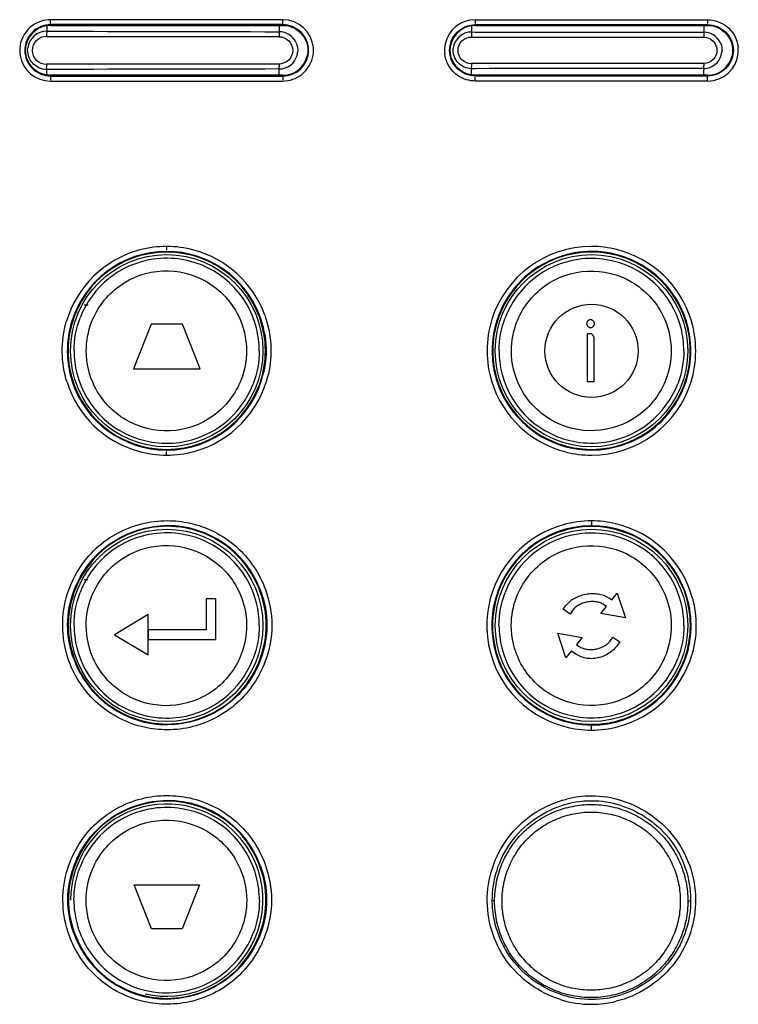
# Model space of a CAD drawing. Extents: x 0 to 841, y 0 to 594.
# Drawn here: x 210 to 225, y 212 to 231 of the extents above; entities that cross this region are included whole.
import ezdxf

# ---------------------------------------------------------------- set-up
doc = ezdxf.new("R2010")
doc.units = 0
doc.header["$LTSCALE"] = 46.255
for name, color, linetype in [('43-85901G002DXF_CONTINUOUS_LINE', 7, 'CONTINUOUS'), ('U2-TOP-IR-CODXF_CONTINUOUS_LINE', 7, 'CONTINUOUS'), ('UHD50X-KEYPADXF_CONTINUOUS_LINE', 7, 'CONTINUOUS'), ('UHD50X-LED_DXF_CONTINUOUS_LINE', 7, 'CONTINUOUS'), ('UHD50X_7G6_TDXF_CONTINUOUS_LINE', 7, 'CONTINUOUS')]:
    doc.layers.add(name, color=color, linetype=linetype)

msp = doc.modelspace()

# ---------------------------------------------------------------- linework, layer by layer
at = {"layer": '43-85901G002DXF_CONTINUOUS_LINE', "color": 7, "linetype": 'Continuous'}
for p, q in [((211.493, 225.5917), (211.5742, 225.5917)), ((211.493, 220.0917), (211.5726, 220.0917))]:
    msp.add_line(p, q, dxfattribs=at)
at = {"layer": 'U2-TOP-IR-CODXF_CONTINUOUS_LINE', "color": 7, "linetype": 'Continuous'}
for p, q in [((219.71, 213.6536), (219.6641, 213.6663)), ((223.577, 213.653), (223.6321, 213.6652))]:
    msp.add_line(p, q, dxfattribs=at)
for points, knots in [([(219.71, 213.6536), (219.71, 213.7799), (219.735, 214.0333), (219.8457, 214.3981), (220.0255, 214.7345), (220.2675, 215.0293), (220.5624, 215.2713), (220.8988, 215.451), (221.2639, 215.5617), (221.6435, 215.599), (222.0231, 215.5616), (222.3881, 215.4508), (222.7246, 215.2709), (223.0194, 215.0289), (223.2614, 214.734), (223.4412, 214.3976), (223.552, 214.0327), (223.5769, 213.7793), (223.5769, 213.653)], [0, 0, 0, 0, 0.0624981, 0.1249912, 0.1874863, 0.2499824, 0.3124793, 0.3749774, 0.437477, 0.4999782, 0.5624809, 0.6249847, 0.6874893, 0.749994, 0.8124981, 0.8750006, 0.937499, 1, 1, 1, 1]), ([(219.8581, 213.6514), (219.8582, 213.768), (219.8811, 214.0018), (219.9833, 214.3384), (220.1492, 214.6488), (220.3724, 214.9208), (220.6445, 215.144), (220.9549, 215.3098), (221.2917, 215.4119), (221.6419, 215.4464), (221.9922, 215.4118), (222.3289, 215.3096), (222.6393, 215.1437), (222.9114, 214.9204), (223.1346, 214.6483), (223.3005, 214.3379), (223.4028, 214.0012), (223.4256, 213.7674), (223.4257, 213.6509)], [0, 0, 0, 0, 0.062499, 0.1249927, 0.1874874, 0.2499825, 0.3124786, 0.3749758, 0.4374745, 0.4999751, 0.5624775, 0.6249813, 0.6874861, 0.7499913, 0.8124958, 0.8749984, 0.9374983, 1, 1, 1, 1]), ([(223.5769, 213.653), (223.5769, 213.5266), (223.552, 213.2733), (223.4412, 212.9084), (223.2614, 212.572), (223.0194, 212.2772), (222.7246, 212.0353), (222.3881, 211.8555), (222.0231, 211.7449), (221.6435, 211.7076), (221.2639, 211.745), (220.8988, 211.8558), (220.5624, 212.0356), (220.2676, 212.2777), (220.0256, 212.5725), (219.8457, 212.909), (219.735, 213.2739), (219.7101, 213.5272), (219.7101, 213.6536)], [0, 0, 0, 0, 0.0624986, 0.1249916, 0.1874867, 0.2499827, 0.3124796, 0.3749776, 0.4374769, 0.4999779, 0.5624804, 0.6249841, 0.6874887, 0.7499935, 0.8124978, 0.8750005, 0.9374991, 1, 1, 1, 1]), ([(223.4257, 213.6509), (223.4256, 213.5343), (223.4028, 213.3006), (223.3005, 212.9639), (223.1347, 212.6536), (222.9114, 212.3816), (222.6393, 212.1583), (222.329, 211.9925), (221.9922, 211.8904), (221.6419, 211.8559), (221.2917, 211.8905), (220.9549, 211.9927), (220.6445, 212.1587), (220.3725, 212.382), (220.1492, 212.654), (219.9833, 212.9644), (219.881, 213.3011), (219.8583, 213.5349), (219.8581, 213.6514)], [0, 0, 0, 0, 0.062499, 0.1249927, 0.1874873, 0.2499824, 0.3124784, 0.3749756, 0.4374744, 0.4999749, 0.5624773, 0.6249812, 0.687486, 0.7499912, 0.8124957, 0.8749984, 0.9374983, 1, 1, 1, 1])]:
    msp.add_open_spline(points, degree=3, knots=knots, dxfattribs=at)
at = {"layer": 'UHD50X-KEYPADXF_CONTINUOUS_LINE', "color": 40, "linetype": 'Continuous'}
for p, q in [((212.8351, 225.2063), (212.4823, 224.3063)), ((213.4618, 225.2063), (212.8351, 225.2063)), ((213.8146, 224.3063), (213.4618, 225.2063)), ((221.6273, 225.0117), (221.5588, 225.0117)), ((221.5588, 225.0117), (221.5588, 224.0588)), ((221.703, 224.0588), (221.703, 224.9129)), ((212.4823, 224.3063), (213.8146, 224.3063)), ((221.5588, 224.0588), (221.703, 224.0588)), ((214.1319, 219.7068), (213.9383, 219.7068)), ((213.9383, 219.7068), (213.9383, 219.0817)), ((214.1319, 218.8881), (214.1319, 219.7068)), ((221.9928, 219.725), (222.055, 219.682)), ((222.055, 219.682), (222.1617, 219.8152)), ((222.1617, 219.8152), (222.3257, 219.3248)), ((221.0845, 219.4948), (221.1315, 219.5634)), ((221.222, 219.4004), (221.0845, 219.4948)), ((221.2694, 219.4691), (221.222, 219.4004)), ((221.8352, 219.4082), (221.9506, 219.5516)), ((221.9506, 219.5516), (221.8993, 219.5868)), ((212.7781, 219.388), (212.1011, 218.9848)), ((212.7781, 218.5817), (212.7781, 219.388)), ((222.3257, 219.3248), (221.8352, 219.4082)), ((213.9383, 219.0817), (212.778, 219.0817)), ((212.778, 219.0817), (212.778, 218.8881)), ((212.1011, 218.9848), (212.7781, 218.5817)), ((212.778, 218.8881), (214.1319, 218.8881)), ((220.9725, 219.0145), (221.4627, 218.9309)), ((221.1359, 218.5235), (220.9725, 219.0145)), ((221.4627, 218.9309), (221.3478, 218.7873)), ((222.029, 218.8698), (222.076, 218.9387)), ((222.076, 218.9387), (222.2131, 218.8444)), ((222.2131, 218.8444), (222.1665, 218.7754)), ((221.2426, 218.6568), (221.1359, 218.5235)), ((221.3051, 218.6142), (221.2426, 218.6568)), ((221.3478, 218.7873), (221.3995, 218.7515)), ((212.4958, 213.9781), (213.8012, 213.9781)), ((212.8415, 213.0963), (212.4958, 213.9781)), ((213.8012, 213.9781), (213.4555, 213.0963)), ((213.4555, 213.0963), (212.8415, 213.0963))]:
    msp.add_line(p, q, dxfattribs=at)
at = {"layer": 'UHD50X-KEYPADXF_CONTINUOUS_LINE', "color": 7, "linetype": 'Continuous'}
for centre in [(213.148, 224.6717), (221.648, 224.6717), (213.148, 219.1717), (221.648, 219.1717)]:
    msp.add_circle(centre, 1.925, dxfattribs=at)
at = {"layer": 'UHD50X-KEYPADXF_CONTINUOUS_LINE', "color": 40, "linetype": 'Continuous'}
msp.add_circle((221.6492, 224.6694), 0.9317, dxfattribs=at)
at = {"layer": 'UHD50X-KEYPADXF_CONTINUOUS_LINE', "color": 7, "linetype": 'Continuous'}
for centre, radius, start, end in [((213.1469, 224.6601), 1.8636, 80.66628, 98.17551), ((221.6473, 224.6601), 1.8596, 80.70025, 98.21453), ((213.1475, 224.6706), 1.8533, 98.24146, 159.0712), ((213.147, 224.6713), 1.8526, 14.1033, 80.6138), ((221.648, 224.6706), 1.8494, 98.28063, 159.08306), ((221.6474, 224.6712), 1.8487, 14.10979, 80.64762), ((213.1383, 224.6702), 1.8613, 0.04524, 14.06896), ((221.6387, 224.6702), 1.8574, 0.04634, 14.07553), ((213.1558, 224.6724), 1.8613, 180.02247, 194.02764), ((221.6562, 224.6724), 1.8574, 180.02123, 194.05565), ((213.147, 224.6714), 1.8526, 194.06188, 260.52665), ((221.6475, 224.6713), 1.8487, 194.08998, 260.65395), ((213.1465, 224.672), 1.8533, 278.15173, 339.05566), ((221.6469, 224.672), 1.8494, 278.29488, 339.10647), ((213.1472, 224.6825), 1.8635, 260.57911, 278.08571), ((221.6476, 224.6824), 1.8596, 260.70666, 278.22869), ((213.1476, 219.1705), 1.8547, 98.23949, 159.06825), ((213.1469, 219.16), 1.865, 80.66417, 98.17351), ((213.147, 219.1712), 1.854, 14.10484, 80.61164), ((221.648, 219.1705), 1.851, 98.26885, 159.07639), ((221.6474, 219.16), 1.8612, 80.68955, 98.20275), ((221.6475, 219.1711), 1.8503, 14.10991, 80.6369), ((213.1383, 219.1701), 1.8627, 0.04818, 14.07054), ((221.6387, 219.1701), 1.859, 0.04987, 14.0757), ((213.1558, 219.1723), 1.8627, 180.0197, 194.0328), ((221.6563, 219.1723), 1.859, 180.01792, 194.05705), ((213.1471, 219.1713), 1.854, 194.06707, 260.55826), ((221.6475, 219.1712), 1.8503, 194.09139, 260.67091), ((213.1465, 219.1719), 1.8547, 278.18872, 339.0708), ((221.6469, 219.1719), 1.851, 278.31565, 339.11635), ((213.1472, 219.1824), 1.865, 260.6108, 278.12265), ((221.6476, 219.1823), 1.8612, 260.72369, 278.24943), ((213.148, 213.6717), 1.925, 257.15519, 180), ((213.1476, 213.6704), 1.8565, 98.23889, 159.06528), ((213.147, 213.6599), 1.8667, 80.66325, 98.17289), ((213.1471, 213.6711), 1.8557, 14.10709, 80.61069), ((213.1383, 213.67), 1.8645, 0.0517, 14.07283), ((213.1559, 213.6722), 1.8645, 180.01636, 194.0373), ((213.1471, 213.6712), 1.8558, 194.07161, 260.58891), ((213.1466, 213.6718), 1.8565, 278.225, 339.08606), ((213.1472, 213.6823), 1.8667, 260.64154, 278.15889)]:
    msp.add_arc(centre, radius, start, end, dxfattribs=at)
for points, knots in [([(211.6438, 225.2414), (211.7527, 225.5268), (212.1488, 226.0446), (213.0622, 226.3612), (214.0002, 226.1313), (214.4419, 225.6543), (214.5773, 225.3816)], [0, 0, 0, 0, 0.2503659, 0.5005585, 0.7504156, 1, 1, 1, 1]), ([(220.1504, 225.2394), (220.259, 225.5242), (220.6539, 226.0408), (221.5651, 226.3568), (222.5008, 226.1277), (222.9414, 225.652), (223.0766, 225.3799)], [0, 0, 0, 0, 0.250362, 0.5005713, 0.750435, 1, 1, 1, 1]), ([(214.6388, 224.0966), (214.5298, 223.8111), (214.1334, 223.2932), (213.2194, 222.977), (212.2813, 223.2076), (211.8398, 223.6851), (211.7046, 223.9581)], [0, 0, 0, 0, 0.2503726, 0.5005704, 0.7504226, 1, 1, 1, 1]), ([(223.1385, 224.099), (223.03, 223.8142), (222.6351, 223.2972), (221.7237, 222.9808), (220.7876, 223.21), (220.3469, 223.686), (220.2118, 223.9582)], [0, 0, 0, 0, 0.2503634, 0.5005741, 0.7504364, 1, 1, 1, 1]), ([(211.6428, 219.7414), (211.7518, 220.027), (212.1482, 220.5453), (213.0625, 220.862), (214.0013, 220.632), (214.4433, 220.1546), (214.5789, 219.8816)], [0, 0, 0, 0, 0.2503591, 0.5005514, 0.7504131, 1, 1, 1, 1]), ([(220.1492, 219.7394), (220.2579, 220.0244), (220.6533, 220.5415), (221.5653, 220.8577), (222.5019, 220.6283), (222.9429, 220.1521), (223.0782, 219.8798)], [0, 0, 0, 0, 0.250357, 0.5005662, 0.7504336, 1, 1, 1, 1]), ([(214.6405, 218.5958), (214.5315, 218.31), (214.1349, 217.7915), (213.2202, 217.4748), (212.2811, 217.7054), (211.8392, 218.1833), (211.7038, 218.4565)], [0, 0, 0, 0, 0.2503636, 0.5005606, 0.7504188, 1, 1, 1, 1]), ([(223.1402, 218.5979), (223.0317, 218.3127), (222.6365, 217.7951), (221.7242, 217.4784), (220.7871, 217.7077), (220.3459, 218.1842), (220.2106, 218.4566)], [0, 0, 0, 0, 0.250357, 0.5005675, 0.7504342, 1, 1, 1, 1]), ([(211.6415, 214.2414), (211.7507, 214.5273), (212.1475, 215.046), (213.0627, 215.3632), (214.0025, 215.1328), (214.445, 214.6549), (214.5807, 214.3816)], [0, 0, 0, 0, 0.2503507, 0.5005432, 0.7504109, 1, 1, 1, 1]), ([(214.6426, 213.0948), (214.5336, 212.8087), (214.1367, 212.2895), (213.221, 211.9721), (212.2808, 212.2028), (211.8383, 212.6812), (211.7027, 212.9547)], [0, 0, 0, 0, 0.2503534, 0.50055, 0.7504152, 1, 1, 1, 1])]:
    msp.add_open_spline(points, degree=3, knots=knots, dxfattribs=at)
for points in [[(214.5773, 225.3816), (214.6858, 225.1632), (214.7444, 224.9133), (214.7445, 224.6694)], [(223.0766, 225.3799), (223.1849, 225.162), (223.2434, 224.9126), (223.2435, 224.6692)], [(211.2945, 224.6717), (211.2945, 224.8957), (211.3367, 225.1233), (211.4165, 225.3326)], [(211.5381, 224.6696), (211.5382, 224.8634), (211.5747, 225.0603), (211.6438, 225.2414)], [(219.7988, 224.6717), (219.7989, 224.8951), (219.8409, 225.1221), (219.9205, 225.3308)], [(220.0451, 224.6693), (220.0452, 224.8625), (220.0815, 225.0588), (220.1504, 225.2394)], [(211.7046, 223.9581), (211.5965, 224.1763), (211.5381, 224.426), (211.5381, 224.6696)], [(214.7445, 224.6694), (214.7445, 224.4753), (214.708, 224.278), (214.6388, 224.0966)], [(214.9996, 224.6717), (214.9996, 224.4472), (214.9574, 224.2192), (214.8773, 224.0095)], [(220.2118, 223.9582), (220.1036, 224.1763), (220.0451, 224.4258), (220.0451, 224.6693)], [(223.2435, 224.6692), (223.2435, 224.476), (223.2073, 224.2797), (223.1385, 224.099)], [(223.4961, 224.6717), (223.4961, 224.4482), (223.4542, 224.2212), (223.3747, 224.0124)], [(211.2931, 219.1717), (211.2932, 219.3959), (211.3354, 219.6236), (211.4153, 219.8331)], [(214.5789, 219.8816), (214.6874, 219.663), (214.7461, 219.4129), (214.7462, 219.1689)], [(219.7972, 219.1717), (219.7973, 219.3953), (219.8394, 219.6225), (219.9191, 219.8315)], [(223.0782, 219.8798), (223.1865, 219.6617), (223.2451, 219.4121), (223.2452, 219.1685)], [(211.537, 219.169), (211.5371, 219.363), (211.5736, 219.5601), (211.6428, 219.7414)], [(220.0437, 219.1686), (220.0439, 219.3621), (220.0802, 219.5586), (220.1492, 219.7394)], [(211.7038, 218.4565), (211.5955, 218.6751), (211.537, 218.9251), (211.537, 219.169)], [(214.7462, 219.1689), (214.7462, 218.9746), (214.7097, 218.7773), (214.6405, 218.5958)], [(215.001, 219.1717), (215.001, 218.9472), (214.9589, 218.7191), (214.8789, 218.5094)], [(220.2106, 218.4566), (220.1022, 218.675), (220.0437, 218.9249), (220.0437, 219.1686)], [(223.2452, 219.1685), (223.2452, 218.9752), (223.209, 218.7787), (223.1402, 218.5979)], [(223.4977, 219.1717), (223.4977, 218.9481), (223.4558, 218.721), (223.3763, 218.512)], [(211.2914, 213.6717), (211.2915, 213.8961), (211.3337, 214.1241), (211.4137, 214.3337)], [(214.5807, 214.3816), (214.6894, 214.1628), (214.7481, 213.9125), (214.7483, 213.6682)], [(211.5356, 213.6684), (211.5357, 213.8626), (211.5723, 214.0599), (211.6415, 214.2414)], [(211.7027, 212.9547), (211.5942, 213.1736), (211.5356, 213.4241), (211.5356, 213.6684)], [(214.7483, 213.6682), (214.7483, 213.4738), (214.7119, 213.2764), (214.6426, 213.0948)], [(215.0028, 213.6717), (215.0029, 213.4471), (214.9607, 213.219), (214.8807, 213.0091)]]:
    msp.add_open_spline(points, degree=3, dxfattribs=at)
at = {"layer": 'UHD50X-KEYPADXF_CONTINUOUS_LINE', "color": 40, "linetype": 'Continuous'}
for points, knots in [([(221.7089, 225.2141), (221.7089, 225.2152), (221.7089, 225.2172), (221.7086, 225.2204), (221.7082, 225.2234), (221.7075, 225.2275), (221.7062, 225.2325), (221.7036, 225.2402), (221.6992, 225.2492), (221.6926, 225.2592), (221.6845, 225.2684), (221.6751, 225.2767), (221.6646, 225.2836), (221.6538, 225.2887), (221.6423, 225.292), (221.6299, 225.2933), (221.6175, 225.2919), (221.606, 225.2885), (221.5951, 225.2833), (221.5846, 225.2763), (221.5752, 225.2679), (221.5672, 225.2586), (221.5607, 225.2486), (221.5564, 225.2396), (221.5538, 225.232), (221.5526, 225.2271), (221.5519, 225.2231), (221.5516, 225.2201), (221.5513, 225.217), (221.5513, 225.215), (221.5513, 225.2139)], [0, 0, 0, 0, 0.0125, 0.025, 0.0375, 0.05, 0.075, 0.1, 0.15, 0.2, 0.25, 0.3, 0.35, 0.4, 0.45, 0.5, 0.55, 0.6, 0.65, 0.7, 0.75, 0.8, 0.85, 0.9, 0.925, 0.95, 0.9625, 0.975, 0.9875, 1, 1, 1, 1]), ([(221.5513, 225.2139), (221.5513, 225.2128), (221.5513, 225.2108), (221.5516, 225.2077), (221.552, 225.2046), (221.5527, 225.2006), (221.554, 225.1956), (221.5566, 225.1879), (221.561, 225.1788), (221.5676, 225.1689), (221.5757, 225.1597), (221.5851, 225.1514), (221.5956, 225.1446), (221.6064, 225.1395), (221.6179, 225.1361), (221.6303, 225.1348), (221.6427, 225.1362), (221.6542, 225.1397), (221.6651, 225.1448), (221.6756, 225.1518), (221.6851, 225.1602), (221.6931, 225.1695), (221.6996, 225.1795), (221.7038, 225.1885), (221.7064, 225.196), (221.7076, 225.2009), (221.7083, 225.2049), (221.7086, 225.2079), (221.7089, 225.211), (221.7089, 225.213), (221.7089, 225.2141)], [0, 0, 0, 0, 0.0125, 0.025, 0.0375, 0.05, 0.075, 0.1, 0.15, 0.2, 0.25, 0.3, 0.35, 0.4, 0.45, 0.5, 0.55, 0.6, 0.65, 0.7, 0.75, 0.8, 0.85, 0.9, 0.925, 0.95, 0.9625, 0.975, 0.9875, 1, 1, 1, 1]), ([(221.703, 224.9129), (221.703, 224.9152), (221.7028, 224.9192), (221.7021, 224.9257), (221.701, 224.9319), (221.699, 224.9401), (221.6957, 224.95), (221.6909, 224.9611), (221.6852, 224.9713), (221.6767, 224.9839), (221.6646, 224.9971), (221.6474, 225.0085), (221.6343, 225.0117), (221.6273, 225.0117)], [0, 0, 0, 0, 0.0416667, 0.0833333, 0.125, 0.1666667, 0.25, 0.3333333, 0.4166667, 0.5, 0.6666667, 0.8333333, 1, 1, 1, 1])]:
    msp.add_open_spline(points, degree=3, knots=knots, dxfattribs=at)
for points in [[(221.1315, 219.5634), (221.1529, 219.5946), (221.2026, 219.6485), (221.2968, 219.7148), (221.4099, 219.7663), (221.5324, 219.7994), (221.6586, 219.8132), (221.7829, 219.8064), (221.8951, 219.7789), (221.9614, 219.7464), (221.9928, 219.725)], [(221.8996, 219.5865), (221.8767, 219.6023), (221.8282, 219.6261), (221.7463, 219.6464), (221.656, 219.6515), (221.5642, 219.6418), (221.475, 219.6181), (221.3922, 219.5808), (221.3224, 219.5323), (221.2854, 219.4923), (221.2694, 219.4691)], [(221.3995, 218.7515), (221.4226, 218.7358), (221.4712, 218.712), (221.5534, 218.692), (221.6437, 218.6871), (221.7354, 218.697), (221.8245, 218.7209), (221.907, 218.7582), (221.9764, 218.8067), (222.0132, 218.8466), (222.029, 218.8698)], [(222.1665, 218.7754), (222.1437, 218.7421), (222.093, 218.684), (222, 218.6106), (221.8921, 218.5534), (221.7755, 218.5161), (221.6519, 218.5014), (221.528, 218.5144), (221.412, 218.5514), (221.3406, 218.59), (221.3051, 218.6142)]]:
    msp.add_open_spline(points, degree=3, dxfattribs=at)
at = {"layer": 'UHD50X-LED_DXF_CONTINUOUS_LINE', "color": 7, "linetype": 'Continuous'}
for p, q in [((210.748, 231.1699), (210.748, 231.0694)), ((210.748, 231.0694), (210.8227, 231.0692)), ((215.398, 231.1867), (215.398, 231.0598)), ((219.248, 231.1699), (219.248, 231.0538)), ((219.248, 231.0538), (219.3228, 231.0537)), ((223.898, 231.1867), (223.898, 231.0484)), ((210.7453, 230.9642), (215.3959, 230.964)), ((219.2464, 230.9506), (223.8969, 230.9505)), ((215.3959, 230.4076), (210.7453, 230.4078)), ((210.8227, 230.3038), (210.748, 230.3037)), ((210.748, 230.2039), (210.748, 230.3037)), ((215.398, 230.1867), (215.398, 230.3132)), ((223.8969, 230.421), (219.2464, 230.4211)), ((219.3228, 230.3194), (219.248, 230.3193)), ((219.248, 230.2039), (219.248, 230.3193)), ((223.898, 230.1867), (223.898, 230.3246))]:
    msp.add_line(p, q, dxfattribs=at)
for centre, radius, start, end in [((210.7473, 230.6865), 0.3829, 89.90042, 172.84327), ((215.3975, 230.6865), 0.3733, 25.7693, 89.92473), ((219.2476, 230.6865), 0.3672, 89.94268, 173.63676), ((214.0511, 230.9634), 3.3058, 179.07194, 179.89878), ((219.7497, 230.9538), 4.3538, 179.2956, 179.92367), ((224.8904, 230.9477), 5.644, 179.45678, 179.94141), ((232.101, 230.9423), 8.2041, 179.6264, 179.9599), ((223.8977, 230.6865), 0.3619, 26.45477, 89.96028), ((215.3975, 230.6865), 0.3733, 279.78859, 353.37688), ((223.8977, 230.6865), 0.3619, 279.8816, 354.01263), ((214.0312, 230.4095), 3.2859, 180.1187, 180.9419), ((219.7216, 230.419), 4.3257, 180.09068, 180.71572), ((215.3974, 230.6875), 0.3742, 270.08713, 279.77725), ((224.8527, 230.4251), 5.6063, 180.07027, 180.55237), ((232.0456, 230.4304), 8.1488, 180.04855, 180.38012), ((223.8976, 230.6874), 0.3628, 270.05206, 279.86969)]:
    msp.add_arc(centre, radius, start, end, dxfattribs=at)
for points, knots in [([(210.748, 231.0694), (210.7475, 231.0677), (210.7467, 231.05), (210.746, 231.0327), (210.7457, 231.0169)], [0, 0, 0, 0, 0.0998457, 1, 1, 1, 1]), ([(215.398, 231.0598), (215.3976, 231.0581), (215.3971, 231.0405), (215.3965, 231.0231), (215.3963, 231.0073)], [0, 0, 0, 0, 0.0995674, 1, 1, 1, 1]), ([(219.248, 231.0538), (219.2477, 231.052), (219.2473, 231.0344), (219.2468, 231.017), (219.2467, 231.0012)], [0, 0, 0, 0, 0.099413, 1, 1, 1, 1]), ([(210.7453, 230.4027), (210.6729, 230.4025), (210.5219, 230.4636), (210.431, 230.6861), (210.5221, 230.9084), (210.673, 230.9694), (210.7453, 230.9692)], [0, 0, 0, 0, 0.2499402, 0.5002768, 0.7502727, 1, 1, 1, 1]), ([(215.3959, 230.9596), (215.4657, 230.9594), (215.611, 230.9001), (215.6983, 230.6857), (215.6107, 230.4715), (215.4656, 230.4123), (215.3959, 230.4122)], [0, 0, 0, 0, 0.2499437, 0.5002629, 0.7502516, 1, 1, 1, 1]), ([(219.2464, 230.4182), (219.1781, 230.4181), (219.0355, 230.4759), (218.9497, 230.686), (219.0357, 230.8959), (219.1781, 230.9536), (219.2464, 230.9535)], [0, 0, 0, 0, 0.2499451, 0.500257, 0.7502415, 1, 1, 1, 1]), ([(223.8969, 230.9481), (223.9638, 230.948), (224.1031, 230.8912), (224.1869, 230.6856), (224.1029, 230.4803), (223.9637, 230.4236), (223.8969, 230.4235)], [0, 0, 0, 0, 0.2499454, 0.500245, 0.7502292, 1, 1, 1, 1]), ([(223.898, 231.0484), (223.8978, 231.0467), (223.8975, 231.0291), (223.8972, 231.0116), (223.8971, 230.9958)], [0, 0, 0, 0, 0.0992926, 1, 1, 1, 1]), ([(210.748, 230.3037), (210.7475, 230.3053), (210.7467, 230.3228), (210.746, 230.3399), (210.7457, 230.3555)], [0, 0, 0, 0, 0.0999226, 1, 1, 1, 1]), ([(215.398, 230.3132), (215.3976, 230.3149), (215.3971, 230.3323), (215.3965, 230.3494), (215.3963, 230.365)], [0, 0, 0, 0, 0.0996485, 1, 1, 1, 1]), ([(219.248, 230.3193), (219.2477, 230.321), (219.2473, 230.3383), (219.2468, 230.3555), (219.2467, 230.371)], [0, 0, 0, 0, 0.0994972, 1, 1, 1, 1]), ([(223.898, 230.3246), (223.8978, 230.3263), (223.8975, 230.3436), (223.8972, 230.3608), (223.8971, 230.3764)], [0, 0, 0, 0, 0.0993803, 1, 1, 1, 1])]:
    msp.add_open_spline(points, degree=3, knots=knots, dxfattribs=at)
for points in [[(210.8227, 231.0692), (212.3478, 231.0657), (213.8729, 231.0626), (215.398, 231.0598)], [(219.3228, 231.0537), (220.8479, 231.0516), (222.3729, 231.0498), (223.898, 231.0484)], [(210.4599, 230.4336), (210.3906, 230.5123), (210.3544, 230.6302), (210.3674, 230.7342)], [(215.7337, 230.8488), (215.7638, 230.7863), (215.7763, 230.7124), (215.7683, 230.6435)], [(218.9749, 230.4405), (218.9077, 230.5151), (218.8715, 230.6274), (218.8826, 230.7272)], [(224.2217, 230.8477), (224.2517, 230.7874), (224.2647, 230.7158), (224.2576, 230.6488)], [(210.748, 230.3037), (210.6426, 230.3035), (210.5295, 230.3545), (210.4599, 230.4336)], [(215.398, 230.3132), (213.8729, 230.3105), (212.3478, 230.3074), (210.8227, 230.3038)], [(219.248, 230.3193), (219.1484, 230.3192), (219.0416, 230.3666), (218.9749, 230.4405)], [(223.898, 230.3246), (222.3729, 230.3232), (220.8479, 230.3215), (219.3228, 230.3194)]]:
    msp.add_open_spline(points, degree=3, dxfattribs=at)
at = {"layer": 'UHD50X_7G6_TDXF_CONTINUOUS_LINE', "color": 7, "linetype": 'Continuous'}
for p, q in [((215.471, 231.3001), (210.8204, 231.3002)), ((219.3215, 231.3001), (223.9719, 231.3)), ((210.823, 231.2008), (210.823, 231.1867)), ((215.473, 231.2008), (210.823, 231.2008)), ((210.823, 231.1866), (215.473, 231.1867)), ((215.473, 231.1867), (215.473, 231.2008)), ((219.323, 231.1867), (219.323, 231.2008)), ((219.323, 231.2008), (223.973, 231.2008)), ((219.323, 231.1867), (223.973, 231.1867)), ((223.973, 231.2008), (223.973, 231.1867)), ((210.8204, 230.0721), (215.471, 230.0719)), ((215.473, 230.1867), (210.823, 230.1866)), ((210.823, 230.1726), (210.823, 230.1866)), ((210.823, 230.1726), (215.473, 230.1727)), ((215.473, 230.1726), (215.473, 230.1867)), ((223.9719, 230.0719), (219.3215, 230.072)), ((219.323, 230.1726), (219.323, 230.1867)), ((223.973, 230.1867), (219.323, 230.1867)), ((223.973, 230.1727), (219.323, 230.1726)), ((223.973, 230.1726), (223.973, 230.1867))]:
    msp.add_line(p, q, dxfattribs=at)
for centre, radius, start, end in [((215.471, 230.6861), 0.6141, 5.37976, 90.00085), ((219.3214, 230.686), 0.614, 89.99619, 167.5325), ((210.823, 230.6867), 0.5, 90.00061, 166.71879), ((219.323, 230.6867), 0.5, 90.00053, 166.71628), ((210.8242, 230.6861), 0.6179, 171.71319, 189.70917), ((215.4696, 230.6859), 0.6155, 351.31177, 5.3792), ((219.3262, 230.6857), 0.6188, 167.60139, 185.9339), ((223.9689, 230.6857), 0.6171, 354.92025, 5.78823), ((210.8205, 230.6862), 0.6142, 189.78449, 269.99492), ((215.4729, 230.6868), 0.5001, 270.00764, 347.49376), ((223.9719, 230.686), 0.6141, 270.00101, 354.86726), ((223.9729, 230.6868), 0.5001, 270.00742, 347.49118), ((213.1474, 224.6591), 2.1009, 90.04443, 104.77856), ((213.1443, 224.6607), 2.0993, 74.98304, 89.96011), ((221.6467, 224.6708), 2.0891, 89.99879, 162.60895), ((221.6452, 224.6601), 2.0997, 75.97331, 89.95864), ((213.1454, 224.671), 2.0888, 104.80897, 163.92097), ((213.148, 224.6717), 1.975, 9.92457, 170.08119), ((213.1482, 224.6717), 1.9891, 90.00557, 163.92022), ((213.1479, 224.6716), 1.9892, 19.95031, 89.99841), ((213.1459, 224.6708), 2.0891, 19.94999, 74.95378), ((221.648, 224.6717), 1.975, 9.92406, 170.07922), ((221.6479, 224.6716), 1.9892, 30.51564, 89.99656), ((221.647, 224.6709), 2.0888, 17.30551, 75.95016), ((221.6543, 224.669), 1.9958, 151.11522, 162.58861), ((221.6504, 224.6709), 1.9914, 149.24873, 151.11015), ((221.6435, 224.6698), 1.9939, 29.41019, 30.49706), ((221.6409, 224.6685), 1.9968, 17.33533, 29.40543), ((213.141, 224.6699), 1.9963, 9.59942, 19.92883), ((213.1444, 224.6731), 1.9851, 163.92982, 169.16013), ((221.6473, 224.6723), 1.9882, 162.61986, 168.93682), ((221.6502, 224.6728), 1.9866, 11.16176, 17.29836), ((213.1599, 224.6718), 2.0007, 171.76838, 188.92667), ((213.1632, 224.6717), 1.99, 170.15652, 189.84994), ((213.155, 224.671), 1.996, 169.15744, 171.7253), ((213.1328, 224.6717), 1.99, 350.15552, 9.8492), ((221.6586, 224.6717), 1.9994, 171.59536, 188.14696), ((221.6631, 224.6717), 1.9899, 170.15446, 189.84985), ((221.6551, 224.6707), 1.9961, 168.93423, 171.54993), ((221.6327, 224.6717), 1.99, 350.15321, 9.84849), ((221.6399, 224.6706), 1.9971, 8.21486, 11.16494), ((221.6372, 224.6717), 1.9997, 351.53796, 8.17264), ((213.1557, 224.673), 1.9967, 188.98062, 190.76727), ((221.6562, 224.6729), 1.9972, 188.18872, 191.2056), ((221.641, 224.6728), 1.996, 348.97043, 351.49169), ((213.1512, 224.6721), 1.9922, 190.76539, 197.45814), ((213.148, 224.6717), 1.975, 189.92527, 350.08015), ((213.1479, 224.6719), 1.9893, 270.0024, 347.06296), ((213.146, 224.6709), 2.089, 285.3214, 347.06638), ((221.6461, 224.6707), 1.9869, 191.20245, 197.36854), ((221.648, 224.6717), 1.975, 189.92509, 350.07763), ((221.6486, 224.6712), 1.9883, 342.64799, 348.973), ((213.1458, 224.6711), 2.0893, 197.4793, 254.35682), ((213.1482, 224.6718), 1.9891, 197.47541, 269.99421), ((221.6465, 224.6706), 2.0888, 197.37501, 255.93743), ((221.655, 224.6749), 1.9967, 197.40492, 209.36417), ((221.6468, 224.6707), 2.0891, 269.99837, 342.64028), ((221.6416, 224.6745), 1.9959, 331.0516, 342.61659), ((221.6526, 224.6737), 1.9939, 209.36863, 210.51984), ((221.6482, 224.6718), 1.9892, 210.53859, 269.99368), ((221.646, 224.6723), 1.9911, 329.27557, 331.04602), ((213.1474, 224.6814), 2.0997, 254.39233, 269.95734), ((213.1441, 224.6833), 2.1016, 270.04728, 285.28286), ((221.6483, 224.6814), 2.0998, 255.96062, 269.95813), ((221.6487, 219.1575), 2.1071, 90.05089, 105.61463), ((221.6455, 219.1613), 2.1033, 76.51681, 89.96349), ((221.6469, 219.1705), 2.0941, 15.16913, 76.49729), ((213.1567, 219.1779), 1.993, 19.86565, 89.92968), ((221.6468, 219.1704), 2.0942, 105.65941, 169.04504), ((221.6482, 219.1715), 1.9943, 90.00748, 169.04439), ((221.648, 219.1717), 1.98, 9.92436, 170.07963), ((221.648, 219.1718), 1.994, 15.16509, 90.00129), ((221.6466, 219.1719), 1.9954, 9.64475, 15.15199), ((213.0747, 219.1768), 1.8957, 170.08039, 189.91127), ((213.2434, 219.1775), 1.8955, 350.09017, 9.92414), ((221.6579, 219.1702), 2.1051, 169.09708, 186.19075), ((221.6587, 219.1714), 2.0047, 169.09877, 186.19182), ((221.6632, 219.1717), 1.995, 170.15484, 189.85059), ((221.6328, 219.1717), 1.995, 350.15339, 9.84913), ((221.6334, 219.1717), 2.0084, 351.30756, 9.58653), ((221.6468, 219.1706), 2.0942, 186.23506, 255.30483), ((221.6481, 219.1718), 1.9941, 186.23557, 269.99693), ((221.6413, 219.1725), 2.0007, 349.3128, 351.24984), ((221.648, 219.1717), 1.98, 189.9258, 350.07816), ((221.6505, 219.1707), 1.9914, 343.70813, 349.31572), ((213.1612, 219.1764), 1.9928, 199.83212, 269.93143), ((221.6479, 219.1718), 1.9941, 270.00141, 343.6988), ((221.6472, 219.1702), 2.0938, 284.80775, 343.7042), ((221.6483, 219.1803), 2.104, 255.33202, 269.96021), ((221.6452, 219.1821), 2.1058, 270.04444, 284.77658), ((221.6479, 213.6603), 2.0939, 90.03144, 103.7105), ((221.6449, 213.6572), 2.097, 72.84064, 89.94884), ((213.1562, 213.6792), 1.988, 19.86814, 89.93123), ((221.6497, 213.6595), 1.9966, 90.04942, 107.95769), ((221.6462, 213.6599), 1.9961, 72.83733, 89.94844), ((213.0741, 213.678), 1.8907, 170.0785, 189.9105), ((213.2429, 213.6789), 1.8905, 350.09117, 9.92618), ((213.1605, 213.6777), 1.9878, 199.83348, 269.93272), ((221.6496, 213.6831), 1.9961, 252.84019, 269.95466), ((221.646, 213.6836), 1.9966, 270.05568, 287.96464), ((221.6487, 213.6828), 2.097, 252.8403, 269.94923), ((221.6456, 213.6796), 2.0939, 270.03182, 283.71031)]:
    msp.add_arc(centre, radius, start, end, dxfattribs=at)
for points in [[(210.8204, 231.3001), (210.6952, 231.3001), (210.5646, 231.2582), (210.4628, 231.1853)], [(223.9719, 231.3001), (224.1052, 231.3), (224.2449, 231.252), (224.35, 231.1699)], [(210.4628, 231.1853), (210.3326, 231.0921), (210.236, 230.9336), (210.2128, 230.7751)], [(215.473, 231.1867), (215.5459, 231.1867), (215.6204, 231.17), (215.6864, 231.1389)], [(215.6864, 231.1389), (215.8171, 231.0771), (215.9263, 230.9427), (215.9595, 230.802)], [(223.973, 231.1867), (224.0459, 231.1867), (224.1204, 231.17), (224.1863, 231.1389)], [(224.1863, 231.1389), (224.3171, 231.0772), (224.4263, 230.9427), (224.4595, 230.802)], [(224.35, 231.1699), (224.4765, 231.071), (224.5667, 230.9078), (224.5828, 230.748)], [(210.3348, 230.5785), (210.3187, 230.6511), (210.3193, 230.7292), (210.3363, 230.8016)], [(215.9595, 230.802), (215.9766, 230.7295), (215.9772, 230.6512), (215.9611, 230.5785)], [(218.8348, 230.5785), (218.8187, 230.6511), (218.8193, 230.7292), (218.8364, 230.8016)], [(224.4595, 230.802), (224.4766, 230.7295), (224.4772, 230.6512), (224.4611, 230.5784)], [(210.6047, 230.2369), (210.4741, 230.3002), (210.3662, 230.4368), (210.3348, 230.5785)], [(215.8511, 230.2037), (215.969, 230.2967), (216.0552, 230.4445), (216.078, 230.5929)], [(218.9901, 230.169), (218.8409, 230.2647), (218.7293, 230.4454), (218.7107, 230.6218)], [(219.1047, 230.2368), (218.9741, 230.3002), (218.8662, 230.4368), (218.8348, 230.5785)], [(210.823, 230.1867), (210.7483, 230.1867), (210.6718, 230.2043), (210.6047, 230.2369)], [(215.471, 230.072), (215.6051, 230.072), (215.7458, 230.1208), (215.8511, 230.2037)], [(219.3215, 230.072), (219.2064, 230.072), (219.087, 230.1069), (218.9901, 230.169)], [(219.323, 230.1867), (219.2483, 230.1867), (219.1719, 230.2043), (219.1047, 230.2368)], [(221.648, 226.6608), (221.1963, 226.6607), (220.7207, 226.4886), (220.374, 226.1992)], [(220.374, 226.1992), (220.2025, 226.056), (220.0532, 225.8812), (219.9389, 225.6892)], [(215.1096, 225.3836), (215.2441, 225.0131), (215.2703, 224.5875), (215.1821, 224.2033)], [(211.153, 224.0435), (211.0323, 224.427), (211.0269, 224.8633), (211.1383, 225.2496)], [(219.6531, 225.2952), (219.5287, 224.8981), (219.5287, 224.4439), (219.653, 224.0468)], [(223.6408, 224.0474), (223.7646, 224.4435), (223.7648, 224.8961), (223.6413, 225.2923)], [(215.1093, 225.0028), (215.1525, 224.7476), (215.1446, 224.4788), (215.0867, 224.2265)], [(222.9222, 223.1444), (223.0939, 223.2878), (223.2433, 223.4628), (223.3576, 223.6551)], [(221.648, 222.6826), (222.0998, 222.6827), (222.5755, 222.8549), (222.9222, 223.1444)], [(212.6427, 221.2066), (212.8101, 221.2494), (212.9843, 221.2698), (213.157, 221.2698)], [(213.157, 221.2698), (213.309, 221.2698), (213.462, 221.2541), (213.6104, 221.2212)], [(211.1901, 218.4653), (211.0477, 218.8599), (211.0262, 219.3185), (211.138, 219.7228)], [(223.668, 219.7184), (223.767, 219.353), (223.7631, 218.9461), (223.6568, 218.5827)], [(213.1567, 217.0825), (213.0042, 217.0824), (212.8506, 217.0982), (212.7016, 217.1315)], [(213.6711, 217.1458), (213.5038, 217.103), (213.3295, 217.0825), (213.1567, 217.0825)], [(212.6436, 215.7028), (212.8105, 215.7454), (212.9843, 215.7658), (213.1566, 215.7658)], [(213.1566, 215.7658), (213.3084, 215.7658), (213.4612, 215.7502), (213.6094, 215.7172)], [(211.1943, 212.968), (211.0523, 213.3617), (211.0308, 213.8191), (211.1424, 214.2225)], [(213.1563, 211.5885), (213.0039, 211.5885), (212.8504, 211.6043), (212.7017, 211.6376)], [(213.6693, 211.6517), (213.5024, 211.609), (213.3286, 211.5886), (213.1563, 211.5885)]]:
    msp.add_open_spline(points, degree=3, dxfattribs=at)
for points, knots in [([(210.823, 231.2008), (210.8218, 231.2024), (210.8239, 231.2315), (210.8205, 231.2561), (210.8211, 231.2808)], [0, 0, 0, 0, 0.0736775, 1, 1, 1, 1]), ([(215.473, 231.2008), (215.472, 231.2025), (215.4741, 231.2308), (215.4711, 231.2561), (215.4715, 231.2808)], [0, 0, 0, 0, 0.0732896, 1, 1, 1, 1]), ([(219.3215, 231.3001), (219.3215, 231.2886), (219.3212, 231.2755), (219.3224, 231.2131), (219.3227, 231.2263)], [0, 0, 0, 0, 0.4653882, 1, 1, 1, 1]), ([(223.9719, 231.3001), (223.9719, 231.2886), (223.9718, 231.2755), (223.9726, 231.2132), (223.9728, 231.2263)], [0, 0, 0, 0, 0.4654988, 1, 1, 1, 1]), ([(210.823, 231.2008), (210.6919, 231.2008), (210.4188, 231.0896), (210.2542, 230.687), (210.4185, 230.2841), (210.6918, 230.1726), (210.823, 230.1726)], [0, 0, 0, 0, 0.2498783, 0.4998377, 0.7498199, 1, 1, 1, 1]), ([(215.473, 230.1726), (215.6041, 230.1726), (215.8774, 230.2838), (216.042, 230.6866), (215.8775, 231.0896), (215.6041, 231.2008), (215.473, 231.2008)], [0, 0, 0, 0, 0.2498825, 0.4999742, 0.7500009, 1, 1, 1, 1]), ([(219.323, 230.1726), (219.1919, 230.1726), (218.9187, 230.2839), (218.7541, 230.6866), (218.9185, 231.0895), (219.1918, 231.2008), (219.323, 231.2008)], [0, 0, 0, 0, 0.2499678, 0.4999427, 0.7499051, 1, 1, 1, 1]), ([(223.973, 231.2008), (224.1041, 231.2008), (224.3774, 231.0896), (224.5419, 230.6869), (224.3776, 230.284), (224.1043, 230.1726), (223.973, 230.1726)], [0, 0, 0, 0, 0.2499729, 0.4999267, 0.7497811, 1, 1, 1, 1]), ([(210.823, 230.1726), (210.8218, 230.171), (210.824, 230.1416), (210.8206, 230.1168), (210.8211, 230.0919)], [0, 0, 0, 0, 0.0744191, 1, 1, 1, 1]), ([(215.473, 230.1726), (215.472, 230.1709), (215.4742, 230.1423), (215.4711, 230.1168), (215.4715, 230.0919)], [0, 0, 0, 0, 0.0741088, 1, 1, 1, 1]), ([(219.3215, 230.072), (219.3215, 230.0835), (219.3212, 230.0969), (219.3224, 230.1602), (219.3227, 230.1468)], [0, 0, 0, 0, 0.4634889, 1, 1, 1, 1]), ([(223.9719, 230.0719), (223.9719, 230.0835), (223.9721, 230.1122), (223.9718, 230.1322), (223.9726, 230.1632), (223.9727, 230.1505), (223.9728, 230.1468)], [0, 0, 0, 0, 0.3571359, 0.8159289, 0.8852321, 1, 1, 1, 1]), ([(213.1458, 226.76), (213.1458, 226.7485), (213.1454, 226.7354), (213.1471, 226.6732), (213.1475, 226.6863)], [0, 0, 0, 0, 0.4654431, 1, 1, 1, 1]), ([(213.1458, 222.5817), (213.1458, 222.5933), (213.1454, 222.6068), (213.1471, 222.6702), (213.1476, 222.6567)], [0, 0, 0, 0, 0.4630623, 1, 1, 1, 1]), ([(211.138, 219.7228), (211.2353, 220.0745), (211.6147, 220.7434), (212.289, 221.1162), (212.6427, 221.2066)], [0, 0, 0, 0, 0.4998493, 1, 1, 1, 1]), ([(213.6104, 221.2212), (213.9494, 221.1458), (214.5999, 220.8184), (215.0053, 220.2142), (215.1232, 219.888)], [0, 0, 0, 0, 0.5002933, 1, 1, 1, 1]), ([(221.6468, 221.2646), (221.6468, 221.2532), (221.647, 221.2251), (221.6466, 221.2053), (221.6475, 221.175), (221.6477, 221.1875), (221.6477, 221.1912)], [0, 0, 0, 0, 0.3583921, 0.8161115, 0.8844126, 1, 1, 1, 1]), ([(213.1591, 221.1568), (212.6943, 221.1567), (211.7523, 220.8115), (211.2842, 219.94), (211.2073, 219.5034)], [0, 0, 0, 0, 0.5117747, 1, 1, 1, 1]), ([(211.2904, 219.864), (211.4275, 220.2379), (211.9447, 220.9174), (212.7607, 221.1709), (213.1592, 221.1709)], [0, 0, 0, 0, 0.499866, 1, 1, 1, 1]), ([(215.1106, 219.5042), (215.0336, 219.9407), (214.5656, 220.8119), (213.6237, 221.1568), (213.1591, 221.1568)], [0, 0, 0, 0, 0.4882114, 1, 1, 1, 1]), ([(211.2866, 218.5003), (211.2082, 218.7176), (211.1193, 219.1826), (211.2109, 219.6471), (211.2904, 219.864)], [0, 0, 0, 0, 0.5000078, 1, 1, 1, 1]), ([(215.0311, 219.8551), (215.1097, 219.6379), (215.1988, 219.1728), (215.1074, 218.7083), (215.028, 218.4913)], [0, 0, 0, 0, 0.5000068, 1, 1, 1, 1]), ([(215.1232, 219.888), (215.2056, 219.6599), (215.2989, 219.1715), (215.2033, 218.6837), (215.1199, 218.4558)], [0, 0, 0, 0, 0.5000053, 1, 1, 1, 1]), ([(211.2072, 218.8505), (211.2841, 218.414), (211.752, 217.5426), (212.694, 217.1976), (213.1587, 217.1976)], [0, 0, 0, 0, 0.4882153, 1, 1, 1, 1]), ([(213.1587, 217.1976), (213.6235, 217.1977), (214.5657, 217.543), (215.0338, 218.4146), (215.1107, 218.8513)], [0, 0, 0, 0, 0.511788, 1, 1, 1, 1]), ([(212.7016, 217.1315), (212.3628, 217.2071), (211.7127, 217.5348), (211.3078, 218.1392), (211.1901, 218.4653)], [0, 0, 0, 0, 0.5002913, 1, 1, 1, 1]), ([(215.028, 218.4913), (214.891, 218.1172), (214.3737, 217.4373), (213.5574, 217.1836), (213.1588, 217.1836)], [0, 0, 0, 0, 0.4998641, 1, 1, 1, 1]), ([(215.1199, 218.4558), (215.0046, 218.141), (214.6165, 217.5568), (213.9963, 217.2289), (213.6711, 217.1458)], [0, 0, 0, 0, 0.4997543, 1, 1, 1, 1]), ([(221.6468, 217.0764), (221.6468, 217.088), (221.647, 217.1168), (221.6467, 217.1369), (221.6475, 217.1681), (221.6477, 217.1554), (221.6478, 217.1517)], [0, 0, 0, 0, 0.356723, 0.8158424, 0.8854608, 1, 1, 1, 1]), ([(211.1424, 214.2225), (211.2395, 214.5734), (211.6179, 215.2407), (212.2907, 215.6126), (212.6436, 215.7028)], [0, 0, 0, 0, 0.4998415, 1, 1, 1, 1]), ([(213.6094, 215.7172), (213.9474, 215.642), (214.5962, 215.3154), (215.0004, 214.7127), (215.118, 214.3874)], [0, 0, 0, 0, 0.5003008, 1, 1, 1, 1]), ([(221.03, 211.6791), (220.6059, 211.8105), (219.8229, 212.3715), (219.413, 213.7379), (219.905, 215.0767), (220.7204, 215.5892), (221.1516, 215.6946)], [0, 0, 0, 0, 0.2500305, 0.5000368, 0.7500231, 1, 1, 1, 1]), ([(213.1586, 215.653), (212.6949, 215.653), (211.7552, 215.3085), (211.2884, 214.4393), (211.2117, 214.0038)], [0, 0, 0, 0, 0.5118624, 1, 1, 1, 1]), ([(211.2945, 214.3635), (211.4313, 214.7365), (211.9472, 215.4143), (212.7611, 215.6671), (213.1586, 215.6672)], [0, 0, 0, 0, 0.4998556, 1, 1, 1, 1]), ([(215.1051, 214.0048), (215.0284, 214.4401), (214.5616, 215.309), (213.6221, 215.6531), (213.1586, 215.653)], [0, 0, 0, 0, 0.488125, 1, 1, 1, 1]), ([(221.0606, 211.7759), (220.668, 211.8975), (219.9418, 212.408), (219.5285, 213.6569), (219.9244, 214.9112), (220.6434, 215.4317), (221.0341, 215.5588)], [0, 0, 0, 0, 0.2500307, 0.5000363, 0.7500201, 1, 1, 1, 1]), ([(222.2635, 215.6609), (222.6876, 215.5296), (223.4706, 214.9685), (223.8804, 213.6022), (223.3885, 212.2633), (222.5731, 211.7508), (222.1419, 211.6454)], [0, 0, 0, 0, 0.2500296, 0.500033, 0.7500195, 1, 1, 1, 1]), ([(222.2352, 215.5672), (222.6278, 215.4456), (223.354, 214.935), (223.7672, 213.6863), (223.3714, 212.432), (222.6526, 211.9115), (222.2618, 211.7844)], [0, 0, 0, 0, 0.25003, 0.5000325, 0.7500159, 1, 1, 1, 1]), ([(211.2907, 213.0033), (211.2125, 213.22), (211.1239, 213.6839), (211.2152, 214.1472), (211.2945, 214.3635)], [0, 0, 0, 0, 0.5000117, 1, 1, 1, 1]), ([(215.0259, 214.3548), (215.1042, 214.1381), (215.1931, 213.6742), (215.102, 213.2108), (215.0227, 212.9944)], [0, 0, 0, 0, 0.5000104, 1, 1, 1, 1]), ([(215.118, 214.3874), (215.2003, 214.1598), (215.2933, 213.6726), (215.198, 213.1859), (215.1148, 212.9586)], [0, 0, 0, 0, 0.5000086, 1, 1, 1, 1]), ([(211.2116, 213.3526), (211.2883, 212.9173), (211.7549, 212.048), (212.6946, 211.7039), (213.1581, 211.704)], [0, 0, 0, 0, 0.4881289, 1, 1, 1, 1]), ([(213.1581, 211.704), (213.6219, 211.704), (214.5618, 212.0485), (215.0286, 212.918), (215.1052, 213.3536)], [0, 0, 0, 0, 0.511876, 1, 1, 1, 1]), ([(212.7017, 211.6376), (212.3638, 211.7131), (211.7155, 212.04), (211.3117, 212.6428), (211.1943, 212.968)], [0, 0, 0, 0, 0.5002986, 1, 1, 1, 1]), ([(215.0227, 212.9944), (214.8861, 212.6212), (214.3701, 211.943), (213.5559, 211.69), (213.1582, 211.6899)], [0, 0, 0, 0, 0.499853, 1, 1, 1, 1]), ([(215.1148, 212.9586), (214.9998, 212.6445), (214.6125, 212.0617), (213.9937, 211.7346), (213.6693, 211.6517)], [0, 0, 0, 0, 0.4997458, 1, 1, 1, 1])]:
    msp.add_open_spline(points, degree=3, knots=knots, dxfattribs=at)

doc.saveas('drawing.dxf')
